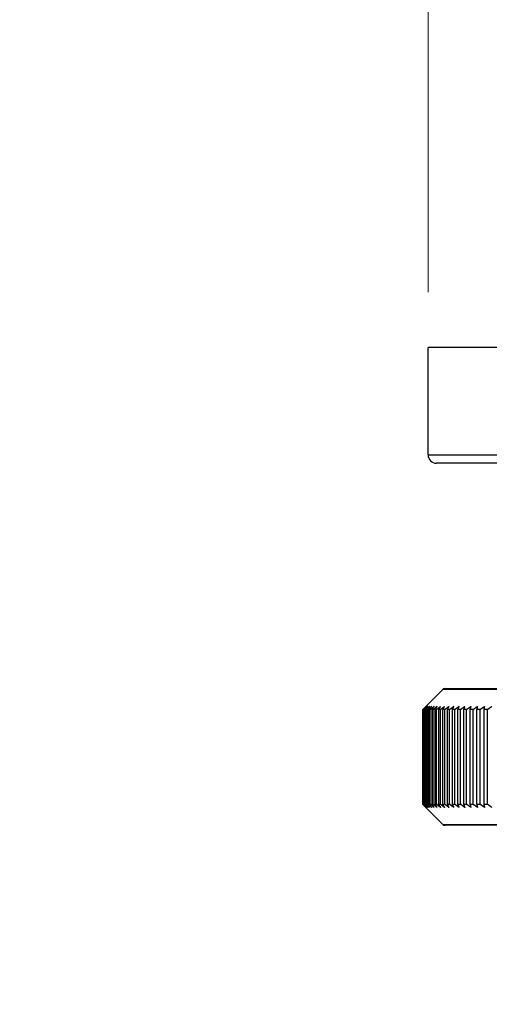
# Model space of a CAD drawing. Units: millimetres. Extents: x 28 to 1011, y 28 to 718.
# Drawn here: x 760 to 804, y 496 to 590 of the extents above; entities that cross this region are included whole.
import ezdxf

# ---------------------------------------------------------------- set-up
doc = ezdxf.new("R2010")
doc.units = ezdxf.units.MM
doc.header["$LTSCALE"] = 3.5
for name, color, linetype, lineweight, true_color in [('Dimension (ISO)', 7, 'Continuous', 18, 0x00003f), ('Visible (ISO)', 7, 'Continuous', 25, 0x00003f), ('Visible Narrow (ISO)', 7, 'Continuous', 25, 0x00003f)]:
    doc.layers.add(name, color=color, linetype=linetype, lineweight=lineweight, true_color=true_color)
doc.styles.add('Samuel Heath (ISO)', font='tahoma.ttf')
doc.dimstyles.new('Samuel Heath (ISO)', dxfattribs={"dimscale": 3.5, "dimtxt": 2.5, "dimasz": 2.5, "dimexe": 1, "dimexo": 1.5, "dimgap": 0.762, "dimtad": 0, "dimtih": 1, "dimtoh": 1, "dimrnd": 1e-08, "dimzin": 0, "dimdsep": 46, "dimtxsty": 'Samuel Heath (ISO)', "dimcen": 0.09, "dimdle": 10, "dimclrd": 256, "dimclre": 256, "dimclrt": 256, "dimazin": 0, "dimtfac": 1.2, "dimtmove": 0, "dimatfit": 3, "dimfxl": 1, "dimtolj": 1, "dimtzin": 0, "dimlwd": 15, "dimlwe": 15, "dimarcsym": 0})

# ---------------------------------------------------------------- blocks, each defined once
blk = doc.blocks.new('*D11')
at = {"layer": 'Defpoints', "color": 0, "transparency": 16777216}
for p in [(851.583, 633.425), (958.534, 633.425), (726.583, 348.425)]:
    blk.add_point(p, dxfattribs=at)
at = {"layer": 'Dimension (ISO)', "color": 176, "lineweight": 15, "true_color": 0x000080, "transparency": 16777216}
for p, q in [((856.833, 633.425), (962.034, 633.425)), ((958.534, 624.675), (958.534, 497.967)), ((958.534, 357.175), (958.534, 483.883)), ((731.833, 348.425), (962.034, 348.425))]:
    blk.add_line(p, q, dxfattribs=at)
at = {"layer": 'Dimension (ISO)', "color": 176, "true_color": 0x000080, "transparency": 16777216}
for points in [[(957.076, 624.675), (959.993, 624.675), (958.534, 633.425)], [(957.076, 357.175), (959.993, 357.175), (958.534, 348.425)]]:
    blk.add_solid(points, dxfattribs=at)
at = {"layer": 'Dimension (ISO)', "color": 176, "lineweight": 18, "true_color": 0x000080, "transparency": 16777216, "insert": (958.534, 495.3), "char_height": 8.75, "attachment_point": 2, "style": 'Samuel Heath (ISO)'}
blk.add_mtext('\\A1; \\fTahoma|b0|i0;A', dxfattribs=at)
blk = doc.blocks.new('*D13')
at = {"layer": 'Defpoints', "color": 0, "transparency": 16777216}
for p in [(854.583, 687.771), (798.583, 558.425), (854.583, 558.425)]:
    blk.add_point(p, dxfattribs=at)
at = {"layer": 'Dimension (ISO)', "color": 176, "lineweight": 15, "true_color": 0x000080, "transparency": 16777216}
for p, q in [((798.583, 563.675), (798.583, 691.271)), ((854.583, 563.675), (854.583, 691.271)), ((807.333, 687.771), (845.833, 687.771)), ((854.583, 687.771), (889.296, 687.771))]:
    blk.add_line(p, q, dxfattribs=at)
at = {"layer": 'Dimension (ISO)', "color": 176, "true_color": 0x000080, "transparency": 16777216}
for points in [[(807.333, 689.229), (807.333, 686.313), (798.583, 687.771)], [(845.833, 689.229), (845.833, 686.313), (854.583, 687.771)]]:
    blk.add_solid(points, dxfattribs=at)
at = {"layer": 'Dimension (ISO)', "color": 176, "lineweight": 18, "true_color": 0x000080, "transparency": 16777216, "char_height": 8.75, "attachment_point": 2, "style": 'Samuel Heath (ISO)'}
for s, insert in [('\\A1; {\\fAIGDT|b0|i0;\\ln}\\fTahoma|b0|i0;{\\H8.7150;{\\H10.5;\\S43.00^ 51.00;}}\\fTahoma|b0|i0;{\\H8.7150; TO}', (926.115, 718.059)), ('\\A1;[\\S1 11\\/16^ 2;]', (926.115, 685.104))]:
    blk.add_mtext(s, dxfattribs=dict(at, insert=insert))

msp = doc.modelspace()

# ---------------------------------------------------------------- linework, layer by layer
at = {"layer": 'Visible (ISO)'}
for p, q in [((854.5829, 558.425), (798.5829, 558.425)), ((798.5829, 548.225), (798.5829, 558.425)), ((853.7829, 547.425), (799.3829, 547.425)), ((799.995, 525.9372), (798.0927, 524.0349)), ((800.2071, 526.025), (852.9586, 526.025)), ((798.0885, 524.025), (798.0829, 524.025)), ((798.0829, 524.025), (798.0829, 515.025)), ((798.0885, 515.025), (798.0885, 524.025)), ((798.135, 524.025), (798.1067, 524.025)), ((798.1067, 524.025), (798.1067, 515.025)), ((798.135, 515.025), (798.135, 524.025)), ((798.2281, 524.025), (798.1773, 524.025)), ((798.1773, 524.025), (798.1773, 515.025)), ((798.2281, 515.025), (798.2281, 524.025)), ((798.3679, 524.025), (798.2945, 524.025)), ((798.2945, 524.025), (798.2945, 515.025)), ((798.3679, 515.025), (798.3679, 524.025)), ((798.554, 524.025), (798.4583, 524.025)), ((798.4583, 524.025), (798.4583, 515.025)), ((798.554, 515.025), (798.554, 524.025)), ((798.7862, 524.025), (798.6682, 524.025)), ((798.6682, 524.025), (798.6682, 515.025)), ((798.7862, 515.025), (798.7862, 524.025)), ((799.064, 524.025), (798.924, 524.025)), ((798.924, 524.025), (798.924, 515.025)), ((799.064, 515.025), (799.064, 524.025)), ((799.387, 524.025), (799.2253, 524.025)), ((799.2253, 524.025), (799.2253, 515.025)), ((799.387, 515.025), (799.387, 524.025)), ((799.7548, 524.025), (799.5715, 524.025)), ((799.5715, 524.025), (799.5715, 515.025)), ((799.7548, 515.025), (799.7548, 524.025)), ((800.1666, 524.025), (799.9621, 524.025)), ((799.9621, 524.025), (799.9621, 515.025)), ((800.1666, 515.025), (800.1666, 524.025)), ((800.6218, 524.025), (800.3964, 524.025)), ((800.3964, 524.025), (800.3964, 515.025)), ((800.6218, 515.025), (800.6218, 524.025)), ((801.1196, 524.025), (800.8737, 524.025)), ((800.8737, 524.025), (800.8737, 515.025)), ((801.1196, 515.025), (801.1196, 524.025)), ((801.6593, 524.025), (801.3933, 524.025)), ((801.3933, 524.025), (801.3933, 515.025)), ((801.6593, 515.025), (801.6593, 524.025)), ((802.24, 524.025), (801.9543, 524.025)), ((801.9543, 524.025), (801.9543, 515.025)), ((802.24, 515.025), (802.24, 524.025)), ((802.8606, 524.025), (802.5557, 524.025)), ((802.5557, 524.025), (802.5557, 515.025)), ((802.8606, 515.025), (802.8606, 524.025)), ((803.5202, 524.025), (803.1966, 524.025)), ((803.1966, 524.025), (803.1966, 515.025)), ((803.5202, 515.025), (803.5202, 524.025)), ((804.2177, 524.025), (803.8759, 524.025)), ((803.8759, 524.025), (803.8759, 515.025)), ((804.2177, 515.025), (804.2177, 524.025)), ((798.0829, 515.025), (798.0885, 515.025)), ((799.995, 513.1129), (798.0927, 515.0152)), ((798.1067, 515.025), (798.135, 515.025)), ((798.1773, 515.025), (798.2281, 515.025)), ((798.2945, 515.025), (798.3679, 515.025)), ((798.4583, 515.025), (798.554, 515.025)), ((798.6682, 515.025), (798.7862, 515.025)), ((798.924, 515.025), (799.064, 515.025)), ((799.2253, 515.025), (799.387, 515.025)), ((799.5715, 515.025), (799.7548, 515.025)), ((799.9621, 515.025), (800.1666, 515.025)), ((800.3964, 515.025), (800.6218, 515.025)), ((800.8737, 515.025), (801.1196, 515.025)), ((801.3933, 515.025), (801.6593, 515.025)), ((801.9543, 515.025), (802.24, 515.025)), ((802.5557, 515.025), (802.8606, 515.025)), ((803.1966, 515.025), (803.5202, 515.025)), ((803.8759, 515.025), (804.2177, 515.025)), ((852.9586, 513.025), (800.2071, 513.025))]:
    msp.add_line(p, q, dxfattribs=at)
for centre, radius, start, end in [((799.3829, 548.225), 0.8, 180, 270), ((800.2071, 525.725), 0.3, 90, 135), ((800.2071, 513.325), 0.3, 225, 270)]:
    msp.add_arc(centre, radius, start, end, dxfattribs=at)
for points, weights in [([(798.0927, 524.0349), (798.0878, 524.0299), (798.0829, 524.025)], [1.00000173693, 1.00000089754, 1]), ([(798.0885, 524.025), (798.243, 524.1766), (798.3959, 524.325)], [1, 1.000027705, 1]), ([(798.3959, 524.325), (798.2521, 524.1766), (798.1067, 524.025)], [1, 1.000027705, 1]), ([(798.135, 524.025), (798.2952, 524.1766), (798.4538, 524.325)], [1, 1.00002770501, 1]), ([(798.4538, 524.325), (798.3163, 524.1766), (798.1773, 524.025)], [1, 1.00002770505, 1]), ([(798.2281, 524.025), (798.3939, 524.1766), (798.5579, 524.325)], [1, 1.00002770504, 1]), ([(798.5579, 524.325), (798.4269, 524.1766), (798.2945, 524.025)], [1, 1.00002770501, 1]), ([(798.3679, 524.025), (798.5389, 524.1766), (798.7081, 524.325)], [1, 1.00002770502, 1]), ([(798.7081, 524.325), (798.5838, 524.1766), (798.4583, 524.025)], [1, 1.000027705, 1]), ([(798.554, 524.025), (798.7299, 524.1766), (798.904, 524.325)], [1, 1.00002770503, 1]), ([(798.904, 524.325), (798.7867, 524.1766), (798.6682, 524.025)], [1, 1.00002770501, 1]), ([(798.7862, 524.025), (798.9668, 524.1766), (799.1455, 524.325)], [1, 1.00002770502, 1]), ([(799.1455, 524.325), (799.0353, 524.1766), (798.924, 524.025)], [1, 1.00002770499, 1]), ([(799.064, 524.025), (799.2489, 524.1766), (799.432, 524.325)], [1, 1.00002770501, 1]), ([(799.432, 524.325), (799.3292, 524.1766), (799.2253, 524.025)], [1, 1.00002770497, 1]), ([(799.387, 524.025), (799.5761, 524.1766), (799.7631, 524.325)], [1, 1.00002770505, 1]), ([(799.7631, 524.325), (799.6678, 524.1766), (799.5715, 524.025)], [1, 1.00002770505, 1]), ([(799.7548, 524.025), (799.9475, 524.1766), (800.1383, 524.325)], [1, 1.00002770501, 1]), ([(800.1383, 524.325), (800.0506, 524.1766), (799.9621, 524.025)], [1, 1.00002770498, 1]), ([(800.1666, 524.025), (800.3628, 524.1766), (800.5569, 524.325)], [1, 1.00002770505, 1]), ([(800.5569, 524.325), (800.4771, 524.1766), (800.3964, 524.025)], [1, 1.00002770502, 1]), ([(800.6218, 524.025), (800.8211, 524.1766), (801.0183, 524.325)], [1, 1.00002770504, 1]), ([(801.0183, 524.325), (800.9464, 524.1766), (800.8737, 524.025)], [1, 1.00002770505, 1]), ([(801.1196, 524.025), (801.3217, 524.1766), (801.5217, 524.325)], [1, 1.00002770502, 1]), ([(801.5217, 524.325), (801.4578, 524.1766), (801.3933, 524.025)], [1, 1.00002770501, 1]), ([(801.6593, 524.025), (801.8639, 524.1766), (802.0663, 524.325)], [1, 1.000027705, 1]), ([(802.0663, 524.325), (802.0106, 524.1766), (801.9543, 524.025)], [1, 1.00002770501, 1]), ([(802.24, 524.025), (802.4466, 524.1766), (802.6511, 524.325)], [1, 1.00002770504, 1]), ([(802.6511, 524.325), (802.6037, 524.1766), (802.5557, 524.025)], [1, 1.00002770502, 1]), ([(802.8606, 524.025), (803.069, 524.1766), (803.2753, 524.325)], [1, 1.00002770505, 1]), ([(803.2753, 524.325), (803.2362, 524.1766), (803.1966, 524.025)], [1, 1.00002770502, 1]), ([(803.5202, 524.025), (803.7301, 524.1766), (803.9377, 524.325)], [1, 1.00002770501, 1]), ([(803.9377, 524.325), (803.907, 524.1766), (803.8759, 524.025)], [1, 1.00002770499, 1]), ([(804.2177, 524.025), (804.4287, 524.1766), (804.6374, 524.325)], [1, 1.00002770497, 1]), ([(798.0829, 515.025), (798.0878, 515.0201), (798.0927, 515.0152)], [1, 1.00000089754, 1.00000173693]), ([(798.3959, 514.725), (798.243, 514.8735), (798.0885, 515.025)], [1, 1.000027705, 1]), ([(798.1067, 515.025), (798.2521, 514.8735), (798.3959, 514.725)], [1, 1.00002770502, 1]), ([(798.4538, 514.725), (798.2952, 514.8735), (798.135, 515.025)], [1, 1.00002770501, 1]), ([(798.1773, 515.025), (798.3163, 514.8735), (798.4538, 514.725)], [1, 1.00002770503, 1]), ([(798.5579, 514.725), (798.3939, 514.8735), (798.2281, 515.025)], [1, 1.000027705, 1]), ([(798.2945, 515.025), (798.4269, 514.8735), (798.5579, 514.725)], [1, 1.00002770502, 1]), ([(798.7081, 514.725), (798.5389, 514.8735), (798.3679, 515.025)], [1, 1.000027705, 1]), ([(798.4583, 515.025), (798.5838, 514.8735), (798.7081, 514.725)], [1, 1.00002770499, 1]), ([(798.904, 514.725), (798.7299, 514.8735), (798.554, 515.025)], [1, 1.00002770501, 1]), ([(798.6682, 515.025), (798.7867, 514.8735), (798.904, 514.725)], [1, 1.00002770501, 1]), ([(799.1455, 514.725), (798.9668, 514.8735), (798.7862, 515.025)], [1, 1.00002770504, 1]), ([(798.924, 515.025), (799.0353, 514.8735), (799.1455, 514.725)], [1, 1.00002770501, 1]), ([(799.432, 514.725), (799.2489, 514.8735), (799.064, 515.025)], [1, 1.00002770499, 1]), ([(799.2253, 515.025), (799.3292, 514.8735), (799.432, 514.725)], [1, 1.00002770501, 1]), ([(799.7631, 514.725), (799.5761, 514.8735), (799.387, 515.025)], [1, 1.00002770501, 1]), ([(799.5715, 515.025), (799.6678, 514.8735), (799.7631, 514.725)], [1, 1.00002770501, 1]), ([(800.1383, 514.725), (799.9475, 514.8735), (799.7548, 515.025)], [1, 1.00002770504, 1]), ([(799.9621, 515.025), (800.0506, 514.8735), (800.1383, 514.725)], [1, 1.00002770502, 1]), ([(800.5569, 514.725), (800.3628, 514.8735), (800.1666, 515.025)], [1, 1.00002770506, 1]), ([(800.3964, 515.025), (800.4771, 514.8735), (800.5569, 514.725)], [1, 1.00002770502, 1]), ([(801.0183, 514.725), (800.8211, 514.8735), (800.6218, 515.025)], [1, 1.00002770501, 1]), ([(800.8737, 515.025), (800.9464, 514.8735), (801.0183, 514.725)], [1, 1.00002770504, 1]), ([(801.5217, 514.725), (801.3217, 514.8735), (801.1196, 515.025)], [1, 1.00002770503, 1]), ([(801.3933, 515.025), (801.4578, 514.8735), (801.5217, 514.725)], [1, 1.00002770502, 1]), ([(802.0663, 514.725), (801.8639, 514.8735), (801.6593, 515.025)], [1, 1.00002770503, 1]), ([(801.9543, 515.025), (802.0106, 514.8735), (802.0663, 514.725)], [1, 1.00002770503, 1]), ([(802.6511, 514.725), (802.4466, 514.8735), (802.24, 515.025)], [1, 1.00002770502, 1]), ([(802.5557, 515.025), (802.6037, 514.8735), (802.6511, 514.725)], [1, 1.000027705, 1]), ([(803.2753, 514.725), (803.069, 514.8735), (802.8606, 515.025)], [1, 1.00002770504, 1]), ([(803.1966, 515.025), (803.2362, 514.8735), (803.2753, 514.725)], [1, 1.00002770503, 1]), ([(803.9377, 514.725), (803.7301, 514.8735), (803.5202, 515.025)], [1, 1.00002770501, 1]), ([(803.8759, 515.025), (803.907, 514.8735), (803.9377, 514.725)], [1, 1.000027705, 1]), ([(804.6374, 514.725), (804.4287, 514.8735), (804.2177, 515.025)], [1, 1.000027705, 1])]:
    msp.add_rational_spline(points, weights, degree=2, dxfattribs=at)
at = {"layer": 'Visible Narrow (ISO)'}
for p, q in [((798.5829, 548.225), (854.5829, 548.225)), ((853.1707, 525.9372), (799.995, 525.9372)), ((799.995, 513.1129), (853.1707, 513.1129))]:
    msp.add_line(p, q, dxfattribs=at)

# ---------------------------------------------------------------- dimensions: what is measured, and where the dimension line sits
at = {"layer": 'Dimension (ISO)', "color": 176, "lineweight": 18, "true_color": 0x000080}
for base, p1, p2, angle, text, override, picture, middle in [((854.5829, 687.7711), (798.5829, 558.425), (854.5829, 558.425), 180, ' {\\fAIGDT|b0|i0;\\ln}\\fTahoma|b0|i0;{\\H8.7150;<>}\\fTahoma|b0|i0;{\\H8.7150; TO}\\X[\\S1 11\\/16^ 2;]', {"dimgap": 0.762, "dimtih": 0, "dimtoh": 0, "dimdec": 2, "dimpost": '\\X', "dimtol": 0, "dimlim": 1, "dimtp": -13, "dimtm": 5, "dimtdec": 2, "dimtofl": 0, "dimatfit": 2, "dimtvp": -0.192308}, '*D13', (926.1155, 687.7711)), ((958.5342, 633.425), (726.5829, 348.425), (851.5829, 633.425), 90, ' \\fTahoma|b0|i0;A', {"dimgap": 0.762, "dimdec": 2, "dimpost": '\\X', "dimtol": 0, "dimlim": 0, "dimtp": 0, "dimtm": 0, "dimtdec": 2, "dimtofl": 0, "dimatfit": 1}, '*D11', (958.5342, 490.925))]:
    dim = msp.add_linear_dim(base=base, p1=p1, p2=p2, angle=angle, text=text, dimstyle='Samuel Heath (ISO)', override=override, dxfattribs=at)
    dim.commit()
    dim.dimension.update_dxf_attribs({"geometry": picture, "text_midpoint": middle, "dimtype": 160})

doc.saveas('drawing.dxf')
